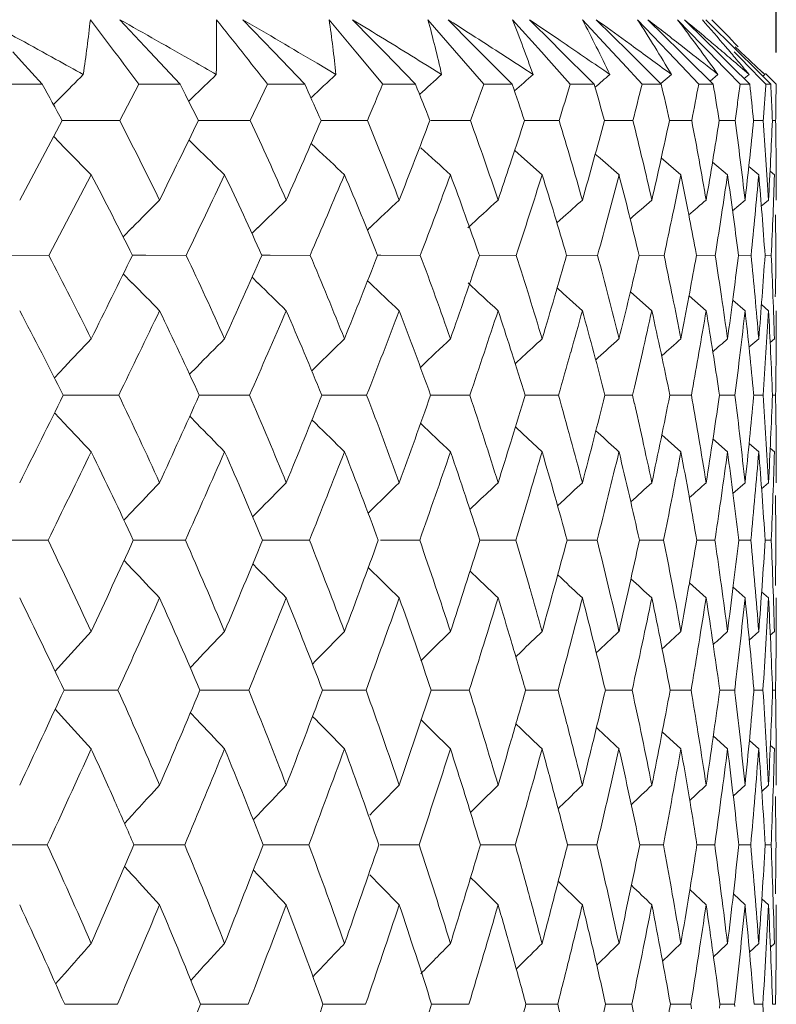
# Model space of a CAD drawing. Units: millimetres. Extents: x 2008 to 2453, y 520 to 835.
# Drawn here: x 2266 to 2270, y 757 to 763 of the extents above; entities that cross this region are included whole.
import ezdxf

# ---------------------------------------------------------------- set-up
doc = ezdxf.new("R2010")
doc.units = ezdxf.units.MM
doc.header["$LTSCALE"] = 65.395
doc.header["$PDMODE"] = 3
doc.header["$PDSIZE"] = 8
doc.layers.get('Defpoints').update_dxf_attribs({"linetype": 'CONTINUOUS'})
doc.layers.add('Dim', color=3, linetype='CONTINUOUS', lineweight=15)
doc.layers.add('HY-M40_DXF_CONTINUOUS_LINE', color=7, linetype='CONTINUOUS')
doc.styles.add('Romans字体', font='romans.shx', dxfattribs={"width": 0.75})
doc.dimstyles.new('01', dxfattribs={"dimscale": 0.9, "dimtxt": 5, "dimasz": 4.5, "dimexe": 1.2, "dimexo": 0.2, "dimgap": 0.5, "dimtad": 1, "dimdsep": 46, "dimtxsty": 'Romans字体', "dimcen": 0, "dimclrd": 1, "dimclre": 6, "dimclrt": 4, "dimazin": 2, "dimtfac": 1, "dimtofl": 0, "dimtmove": 0, "dimatfit": 3, "dimfxl": 1, "dimtolj": 1, "dimtzin": 0, "dimarcsym": 0})

# ---------------------------------------------------------------- blocks, each defined once
blk = doc.blocks.new('*D4')
at = {"layer": 'Defpoints', "color": 0, "lineweight": -3}
for p in [(2269.9741, 797.8357), (2224.9763, 762.5594), (2269.9741, 762.5594)]:
    blk.add_point(p, dxfattribs=at)
at = {"layer": 'Dim', "color": 6, "lineweight": -2}
for p, q in [((2224.9763, 762.7394), (2224.9763, 798.9157)), ((2269.9741, 762.7394), (2269.9741, 798.9157))]:
    blk.add_line(p, q, dxfattribs=at)
at = {"layer": 'Dim', "color": 1, "lineweight": -2}
blk.add_line((2229.0263, 797.8357), (2265.9241, 797.8357), dxfattribs=at)
at = {"layer": 'Dim', "color": 1, "lineweight": -3}
for points in [[(2229.0263, 798.5107), (2229.0263, 797.1607), (2224.9763, 797.8357)], [(2265.9241, 798.5107), (2265.9241, 797.1607), (2269.9741, 797.8357)]]:
    blk.add_solid(points, dxfattribs=at)
at = {"layer": 'Dim', "color": 4, "insert": (2247.4752, 800.5357), "char_height": 4.5, "attachment_point": 5, "style": 'Romans字体'}
blk.add_mtext('\\A1;%%c45', dxfattribs=at)

msp = doc.modelspace()

# ---------------------------------------------------------------- linework, layer by layer
at = {"layer": 'HY-M40_DXF_CONTINUOUS_LINE', "color": 7, "linetype": 'Continuous', "lineweight": 9}
for p, q in [((2266.2467, 762.9254), (2266.4176, 762.7423)), ((2266.946, 762.9254), (2267.1212, 762.7423)), ((2267.588, 762.7423), (2267.4357, 762.9254)), ((2267.5686, 762.9254), (2267.678, 762.8132)), ((2267.6385, 762.8828), (2267.5686, 762.9254)), ((2268.1477, 762.7514), (2267.9969, 762.9254)), ((2268.1118, 762.9254), (2268.2488, 762.787)), ((2268.6415, 762.7423), (2268.4771, 762.9254)), ((2268.5735, 762.9254), (2268.707, 762.7921)), ((2269.0439, 762.7423), (2268.8744, 762.9254)), ((2268.9521, 762.9254), (2269.1369, 762.7423)), ((2269.3612, 762.7423), (2269.1873, 762.9254)), ((2269.2458, 762.9254), (2269.4312, 762.7423)), ((2269.5525, 762.7832), (2269.4145, 762.9254)), ((2269.4536, 762.9254), (2269.5719, 762.8085)), ((2269.5747, 762.9254), (2269.7592, 762.7423)), ((2267.678, 762.8132), (2267.7472, 762.7423)), ((2269.1505, 762.7822), (2269.1185, 762.8055)), ((2269.5719, 762.8085), (2269.639, 762.7423)), ((2265.6393, 762.7423), (2265.6891, 762.6875)), ((2266.4176, 762.7423), (2266.589, 762.5594)), ((2267.1212, 762.7423), (2267.2966, 762.5594)), ((2267.7396, 762.5594), (2267.588, 762.7423)), ((2267.7472, 762.7423), (2267.9261, 762.5594)), ((2268.3136, 762.5594), (2268.1477, 762.7514)), ((2268.2488, 762.787), (2268.4748, 762.5594)), ((2268.6838, 762.6951), (2268.6415, 762.7423)), ((2268.707, 762.7921), (2268.7391, 762.7601)), ((2268.7391, 762.7601), (2268.9406, 762.5594)), ((2269.101, 762.6805), (2269.0439, 762.7423)), ((2269.1369, 762.7423), (2269.3217, 762.5594)), ((2269.434, 762.6655), (2269.3612, 762.7423)), ((2269.4312, 762.7423), (2269.4692, 762.7048)), ((2269.4812, 762.7427), (2269.4449, 762.7711)), ((2269.5921, 762.7423), (2269.5525, 762.7832)), ((2269.6813, 762.6502), (2269.5921, 762.7423)), ((2269.639, 762.7423), (2269.7056, 762.6765)), ((2269.7546, 762.7231), (2269.7357, 762.7423)), ((2269.7686, 762.7466), (2269.7423, 762.7711)), ((2269.7592, 762.7423), (2269.8543, 762.6479)), ((2265.6891, 762.6875), (2265.8059, 762.5594)), ((2268.8053, 762.5594), (2268.6838, 762.6951)), ((2269.4692, 762.7048), (2269.6166, 762.5594)), ((2269.8417, 762.6348), (2269.7546, 762.7231)), ((2267.474, 762.6142), (2267.367, 762.6778)), ((2268.0744, 762.6142), (2267.9919, 762.6655)), ((2268.5934, 762.6142), (2268.5353, 762.6522)), ((2269.0292, 762.6142), (2268.9948, 762.638)), ((2269.2128, 762.5594), (2269.101, 762.6805)), ((2269.5346, 762.5594), (2269.434, 762.6655)), ((2269.6954, 762.6357), (2269.6813, 762.6502)), ((2269.7693, 762.5594), (2269.6954, 762.6357)), ((2269.7056, 762.6765), (2269.7191, 762.6631)), ((2269.7191, 762.6631), (2269.8241, 762.5594)), ((2269.8708, 762.6053), (2269.8417, 762.6348)), ((2269.8543, 762.6479), (2269.8834, 762.619)), ((2269.8915, 762.631), (2269.8626, 762.6584)), ((2269.9093, 762.6142), (2269.8915, 762.631)), ((2269.8961, 762.6281), (2269.9093, 762.6142)), ((2269.3798, 762.6142), (2269.3189, 762.5622)), ((2269.3798, 762.6142), (2269.3682, 762.6228)), ((2269.644, 762.6142), (2269.5993, 762.5765)), ((2269.8208, 762.6142), (2269.7926, 762.5906)), ((2269.916, 762.5594), (2269.8708, 762.6053)), ((2269.8834, 762.619), (2269.9435, 762.5594)), ((2269.9093, 762.6142), (2269.8979, 762.6047)), ((2269.9588, 762.5747), (2269.9144, 762.6192)), ((2269.9741, 762.5594), (2269.9588, 762.5747)), ((2265.8059, 762.5594), (2265.5485, 762.5594)), ((2266.3543, 762.5594), (2266.2459, 762.3521)), ((2266.589, 762.5594), (2266.3543, 762.5594)), ((2266.6086, 762.5205), (2266.589, 762.5594)), ((2267.0857, 762.5594), (2266.9878, 762.3521)), ((2267.2966, 762.5594), (2267.0857, 762.5594)), ((2267.3061, 762.5384), (2267.2966, 762.5594)), ((2267.9261, 762.5594), (2267.7396, 762.5594)), ((2268.4748, 762.5594), (2268.3136, 762.5594)), ((2268.9406, 762.5594), (2268.8053, 762.5594)), ((2269.3217, 762.5594), (2269.2128, 762.5594)), ((2269.6166, 762.5594), (2269.5346, 762.5594)), ((2269.8241, 762.5594), (2269.7693, 762.5594)), ((2269.9435, 762.5594), (2269.916, 762.5594)), ((2265.8969, 762.4703), (2265.8702, 762.4431)), ((2265.9097, 762.4833), (2265.8969, 762.4703)), ((2266.66, 762.4833), (2266.6381, 762.4619)), ((2265.6781, 761.9008), (2265.92, 762.3521)), ((2265.9197, 762.3526), (2266.014, 762.3525)), ((2266.014, 762.3525), (2266.2459, 762.3521)), ((2266.6925, 762.3526), (2266.7576, 762.3525)), ((2266.7576, 762.3525), (2266.9878, 762.3521)), ((2267.3894, 762.3525), (2267.425, 762.3525)), ((2267.425, 762.3525), (2267.6528, 762.3521)), ((2268.0137, 762.3525), (2268.2381, 762.3521)), ((2268.5451, 762.3525), (2268.7414, 762.3521)), ((2268.9991, 762.3524), (2269.1609, 762.3521)), ((2269.3683, 762.3524), (2269.4947, 762.3521)), ((2269.651, 762.3523), (2269.7417, 762.3521)), ((2269.8463, 762.3522), (2269.9008, 762.3521)), ((2269.9531, 762.3521), (2269.9713, 762.3521)), ((2265.9326, 762.1983), (2265.8712, 762.261)), ((2266.6838, 762.1983), (2266.6391, 762.2421)), ((2267.3592, 762.1983), (2267.3332, 762.2229)), ((2268.5457, 762.1326), (2268.4893, 762.183)), ((2268.4634, 762.1049), (2268.4718, 762.13)), ((2268.645, 762.0441), (2268.5457, 762.1326)), ((2268.974, 762.1382), (2268.9468, 762.162)), ((2269.0818, 762.0441), (2268.974, 762.1382)), ((2269.4333, 762.0441), (2269.3218, 762.1399)), ((2269.6982, 762.0441), (2269.6128, 762.1165)), ((2269.8753, 762.0441), (2269.8189, 762.0916)), ((2266.0845, 762.0441), (2265.844, 761.5866)), ((2269.9641, 762.0441), (2269.9395, 762.0647)), ((2269.7978, 761.9008), (2269.7268, 761.8401)), ((2269.9308, 761.9008), (2269.89, 761.8662)), ((2268.7656, 761.804), (2268.7291, 761.7712)), ((2266.3169, 761.7439), (2266.2655, 761.6915)), ((2267.0306, 761.7439), (2266.9967, 761.7107)), ((2267.667, 761.7439), (2267.6527, 761.7303)), ((2269.3374, 761.5866), (2269.3454, 761.6242)), ((2269.5215, 761.5866), (2269.5154, 761.6201)), ((2265.5093, 761.5871), (2265.844, 761.5866)), ((2266.3183, 761.5871), (2266.3937, 761.587)), ((2266.3937, 761.587), (2266.6236, 761.5866)), ((2267.0532, 761.5871), (2267.0997, 761.587)), ((2267.0997, 761.587), (2267.3277, 761.5866)), ((2267.7108, 761.587), (2267.7282, 761.587)), ((2267.7282, 761.587), (2267.9534, 761.5866)), ((2268.2887, 761.587), (2268.4983, 761.5866)), ((2268.7842, 761.587), (2268.9602, 761.5866)), ((2269.1957, 761.5869), (2269.3374, 761.5866)), ((2269.3374, 761.5866), (2269.3451, 761.5501)), ((2269.5215, 761.5866), (2269.5157, 761.5541)), ((2269.5216, 761.5869), (2269.6282, 761.5866)), ((2269.6282, 761.5866), (2269.6314, 761.6068)), ((2269.6282, 761.5866), (2269.6313, 761.567)), ((2269.7603, 761.5866), (2269.7581, 761.6037)), ((2269.7603, 761.5866), (2269.7582, 761.5701)), ((2269.7603, 761.5868), (2269.8317, 761.5866)), ((2269.9112, 761.5867), (2269.9469, 761.5866)), ((2266.3175, 761.4295), (2266.2666, 761.4814)), ((2267.0311, 761.4295), (2266.998, 761.4621)), ((2267.6676, 761.4295), (2267.654, 761.4425)), ((2268.765, 761.3701), (2268.7303, 761.4014)), ((2268.874, 761.2721), (2268.765, 761.3701)), ((2269.2683, 761.2721), (2269.1466, 761.3797)), ((2269.5766, 761.2721), (2269.4794, 761.3567)), ((2269.7978, 761.2721), (2269.7277, 761.3324)), ((2269.9308, 761.2721), (2269.8906, 761.3064)), ((2269.8753, 761.1122), (2269.8201, 761.0642)), ((2269.9641, 761.1122), (2269.9401, 761.0914)), ((2268.473, 761.0323), (2268.4661, 761.0541)), ((2268.5354, 761.0112), (2268.4922, 760.9711)), ((2268.9642, 761.0061), (2268.9494, 760.9926)), ((2265.932, 760.952), (2265.8748, 760.8913)), ((2266.6832, 760.952), (2266.6426, 760.9107)), ((2267.3586, 760.952), (2267.3366, 760.9304)), ((2269.1583, 760.7916), (2269.1692, 760.8384)), ((2265.9254, 760.792), (2266.0113, 760.7919)), ((2266.0113, 760.7919), (2266.2405, 760.7916)), ((2266.6976, 760.792), (2266.7551, 760.7919)), ((2266.7551, 760.7919), (2266.983, 760.7916)), ((2267.394, 760.792), (2267.4228, 760.7919)), ((2267.4228, 760.7919), (2267.6485, 760.7916)), ((2268.0118, 760.7919), (2268.2343, 760.7916)), ((2268.5484, 760.7919), (2268.7382, 760.7916)), ((2269.0019, 760.7919), (2269.1583, 760.7916)), ((2269.1583, 760.7916), (2269.1688, 760.746)), ((2269.3705, 760.7918), (2269.4927, 760.7916)), ((2269.4927, 760.7916), (2269.4977, 760.8192)), ((2269.4927, 760.7916), (2269.4975, 760.7647)), ((2269.6526, 760.7916), (2269.6491, 760.8156)), ((2269.6526, 760.7916), (2269.6492, 760.7682)), ((2269.6527, 760.7918), (2269.7403, 760.7916)), ((2269.7403, 760.7916), (2269.7419, 760.8046)), ((2269.7403, 760.7916), (2269.7419, 760.7789)), ((2269.8472, 760.7916), (2269.8463, 760.802)), ((2269.8472, 760.7916), (2269.8463, 760.7815)), ((2269.8473, 760.7917), (2269.9, 760.7916)), ((2269.9536, 760.7916), (2269.9711, 760.7916)), ((2265.9325, 760.6312), (2265.8758, 760.6915)), ((2266.6837, 760.6312), (2266.6437, 760.6721)), ((2267.3591, 760.6312), (2267.3377, 760.6523)), ((2268.5348, 760.5728), (2268.4933, 760.6114)), ((2268.645, 760.4704), (2268.5348, 760.5728)), ((2268.9636, 760.5779), (2268.9505, 760.5899)), ((2269.4333, 760.4704), (2269.325, 760.5674)), ((2268.4729, 760.545), (2268.467, 760.5258)), ((2269.6982, 760.4704), (2269.6154, 760.5436)), ((2269.8753, 760.4704), (2269.8207, 760.5183)), ((2269.9641, 760.4704), (2269.9405, 760.491)), ((2269.7978, 760.2947), (2269.729, 760.2335)), ((2269.9308, 760.2947), (2269.8915, 760.2599)), ((2268.5712, 760.221), (2268.5772, 760.2409)), ((2268.2842, 760.1891), (2268.2349, 760.142)), ((2268.7556, 760.1846), (2268.7328, 760.1633)), ((2266.3169, 760.1313), (2266.2699, 760.0815)), ((2267.0305, 760.1313), (2267.0011, 760.1012)), ((2267.667, 760.1313), (2267.6569, 760.1214)), ((2269.3353, 759.9677), (2269.3425, 760.0036)), ((2269.5233, 759.9677), (2269.5179, 759.9995)), ((2265.6105, 759.968), (2265.8389, 759.9677)), ((2266.3231, 759.9681), (2266.3914, 759.968)), ((2266.3914, 759.968), (2266.619, 759.9677)), ((2267.0575, 759.9681), (2267.0976, 759.968)), ((2267.0976, 759.968), (2267.3236, 759.9677)), ((2267.7264, 759.968), (2267.9498, 759.9677)), ((2268.292, 759.968), (2268.4952, 759.9677)), ((2268.787, 759.968), (2268.9576, 759.9677)), ((2269.198, 759.9679), (2269.3353, 759.9677)), ((2269.3353, 759.9677), (2269.3422, 759.9327)), ((2269.5233, 759.9677), (2269.5181, 759.9367)), ((2269.5233, 759.9679), (2269.6267, 759.9677)), ((2269.6267, 759.9677), (2269.6296, 759.987)), ((2269.6267, 759.9677), (2269.6295, 759.949)), ((2269.7615, 759.9677), (2269.7596, 759.9839)), ((2269.7615, 759.9677), (2269.7597, 759.952)), ((2269.7615, 759.9679), (2269.8307, 759.9677)), ((2269.9118, 759.9678), (2269.9464, 759.9677)), ((2266.3174, 759.804), (2266.2708, 759.8536)), ((2267.0311, 759.804), (2267.0021, 759.8337)), ((2267.6675, 759.804), (2267.6579, 759.8135)), ((2268.2835, 759.7471), (2268.2359, 759.7929)), ((2268.7549, 759.7516), (2268.7337, 759.7715)), ((2269.5766, 759.6401), (2269.482, 759.7259)), ((2268.571, 759.7099), (2268.5763, 759.6915)), ((2269.7978, 759.6401), (2269.7297, 759.7011)), ((2269.9308, 759.6401), (2269.8919, 759.6747)), ((2269.8753, 759.449), (2269.8217, 759.4006)), ((2269.9641, 759.449), (2269.941, 759.4283)), ((2268.4736, 759.381), (2268.4692, 759.3958)), ((2268.5256, 759.3347), (2268.4956, 759.3057)), ((2265.9321, 759.2826), (2265.8787, 759.2238)), ((2266.6832, 759.2826), (2266.6466, 759.2437)), ((2267.3586, 759.2826), (2267.3404, 759.2639)), ((2265.9299, 759.1161), (2266.0091, 759.1161)), ((2266.0091, 759.1161), (2266.2362, 759.1158)), ((2266.7017, 759.1161), (2266.7531, 759.1161)), ((2266.7531, 759.1161), (2266.9791, 759.1158)), ((2267.3976, 759.1161), (2267.421, 759.1161)), ((2267.421, 759.1161), (2267.645, 759.1158)), ((2268.015, 759.1161), (2268.2313, 759.1158)), ((2268.5511, 759.116), (2268.7357, 759.1158)), ((2269.0042, 759.116), (2269.1562, 759.1158)), ((2269.3723, 759.116), (2269.4911, 759.1158)), ((2269.4911, 759.1158), (2269.4956, 759.1422)), ((2269.4911, 759.1158), (2269.4954, 759.09)), ((2269.6539, 759.1158), (2269.6508, 759.1386)), ((2269.6539, 759.1158), (2269.6509, 759.0935)), ((2269.654, 759.116), (2269.7392, 759.1158)), ((2269.7392, 759.1158), (2269.7406, 759.1282)), ((2269.7392, 759.1158), (2269.7406, 759.1037)), ((2269.8481, 759.1158), (2269.8472, 759.1257)), ((2269.8481, 759.1158), (2269.8472, 759.1062)), ((2269.8481, 759.1159), (2269.8993, 759.1158)), ((2269.9539, 759.1159), (2269.971, 759.1158)), ((2265.9325, 758.9489), (2265.8795, 759.0075)), ((2266.6837, 758.9489), (2266.6474, 758.9874)), ((2267.3591, 758.9489), (2267.3413, 758.9672)), ((2268.5249, 758.8977), (2268.4965, 758.9252)), ((2269.4333, 758.7818), (2269.3275, 758.8802)), ((2268.4743, 758.8479), (2268.47, 758.8329)), ((2269.6982, 758.7818), (2269.6175, 758.8559)), ((2269.8753, 758.7818), (2269.8222, 758.8302)), ((2269.9641, 758.7818), (2269.9413, 758.8025)), ((2266.4726, 758.5761), (2266.4264, 758.526)), ((2266.4657, 758.5922), (2266.4726, 758.5761)), ((2269.7978, 758.5761), (2269.7308, 758.5142)), ((2269.9308, 758.5761), (2269.8926, 758.541)), ((2266.2184, 758.484), (2266.2063, 758.5113)), ((2268.5701, 758.5112), (2268.5743, 758.5265)), ((2268.2747, 758.4571), (2268.2381, 758.4208)), ((2268.7464, 758.4529), (2268.7357, 758.4425)), ((2266.317, 758.4065), (2266.2734, 758.3586)), ((2267.0306, 758.4065), (2267.0045, 758.3789)), ((2269.3337, 758.2367), (2269.3401, 758.271)), ((2269.5246, 758.2367), (2269.5198, 758.267)), ((2265.6085, 758.2369), (2265.835, 758.2367)), ((2266.3269, 758.2369), (2266.3895, 758.2369)), ((2266.3895, 758.2369), (2266.6154, 758.2367)), ((2267.0609, 758.2369), (2267.0959, 758.2369)), ((2267.0959, 758.2369), (2267.3203, 758.2367)), ((2267.7249, 758.2369), (2267.9469, 758.2367)), ((2268.2946, 758.2369), (2268.4927, 758.2367)), ((2268.7892, 758.2369), (2268.9556, 758.2367)), ((2269.1998, 758.2368), (2269.3337, 758.2367)), ((2269.3337, 758.2367), (2269.34, 758.203)), ((2269.5246, 758.2367), (2269.52, 758.2069)), ((2269.5247, 758.2368), (2269.6255, 758.2367)), ((2269.6255, 758.2367), (2269.6281, 758.2551)), ((2269.6255, 758.2367), (2269.628, 758.2187)), ((2269.7624, 758.2367), (2269.7608, 758.2521)), ((2269.7624, 758.2367), (2269.7608, 758.2216)), ((2269.7625, 758.2368), (2269.8299, 758.2367)), ((2269.9123, 758.2367), (2269.9461, 758.2367)), ((2266.3174, 758.0666), (2266.2741, 758.1143)), ((2267.031, 758.0666), (2267.0053, 758.0939)), ((2268.2739, 758.017), (2268.2389, 758.0519)), ((2268.7457, 758.0211), (2268.7365, 758.0301)), ((2269.5766, 757.8964), (2269.484, 757.9835)), ((2268.5695, 757.9593), (2268.5736, 757.9441)), ((2269.7978, 757.8964), (2269.7313, 757.9582)), ((2269.9308, 757.8964), (2269.893, 757.9314)), ((2269.8753, 757.6766), (2269.823, 757.6277)), ((2269.9641, 757.6766), (2269.9416, 757.6557)), ((2268.4748, 757.6165), (2268.4718, 757.6273)), ((2268.5167, 757.5492), (2268.4984, 757.5308)), ((2265.9321, 757.5041), (2265.8819, 757.4467)), ((2266.6833, 757.5041), (2266.6497, 757.4672)), ((2267.3587, 757.5041), (2267.3435, 757.488)), ((2265.9335, 757.3314), (2266.0073, 757.3314)), ((2266.0073, 757.3314), (2266.2328, 757.3312)), ((2266.7049, 757.3314), (2266.7515, 757.3314)), ((2266.7515, 757.3314), (2266.9761, 757.3312)), ((2267.4005, 757.3314), (2267.4196, 757.3314)), ((2267.4196, 757.3314), (2267.6423, 757.3312)), ((2268.0175, 757.3314), (2268.229, 757.3312)), ((2268.5533, 757.3314), (2268.7337, 757.3312)), ((2269.006, 757.3313), (2269.1546, 757.3312)), ((2269.3737, 757.3313), (2269.4899, 757.3312)), ((2269.4899, 757.3312), (2269.4939, 757.3565)), ((2269.4899, 757.3312), (2269.4938, 757.3064)), ((2269.655, 757.3312), (2269.6521, 757.353)), ((2269.655, 757.3312), (2269.6522, 757.3098)), ((2269.655, 757.3313), (2269.7383, 757.3312)), ((2269.7383, 757.3312), (2269.7396, 757.3431)), ((2269.7383, 757.3312), (2269.7396, 757.3195)), ((2269.8487, 757.3313), (2269.8988, 757.3312)), ((2269.9542, 757.3312), (2269.9709, 757.3312))]:
    msp.add_line(p, q, dxfattribs=at)
for centre, radius, start, end in [((2225.782, 690.0798), 82.9571, 61.091982, 61.415435), ((2257.4525, 763.8831), 8.6799, 351.59407, 353.6657), ((2192.7846, 707.5881), 91.8387, 36.909683, 37.052698), ((2230.1553, 698.7341), 73.6418, 60.28065, 60.653234), ((2258.6137, 762.7949), 8.183, 358.73431, 0.91361), ((2182.709, 696.0044), 107.4662, 38.390119, 38.514788), ((2234.1684, 706.7175), 65.0669, 59.3214, 59.751452), ((2259.4235, 761.7806), 8.0936, 7.0297, 8.13188), ((2259.8103, 760.7217), 8.478, 13.98892, 15.06638), ((2241.1462, 720.6626), 50.1327, 57.30391, 57.46032), ((2259.8589, 759.5261), 9.2644, 20.50329, 21.52577), ((2244.2282, 726.7945), 43.5676, 55.77583, 56.02747), ((2259.5862, 758.1131), 10.4609, 26.44116, 27.38915), ((2247.0267, 732.3386), 37.6334, 54.05386, 54.36617), ((2259.0062, 756.4121), 12.0863, 31.74446, 32.60884), ((2249.5696, 737.3367), 32.279, 51.99476, 52.4419), ((2258.1301, 754.3622), 14.1656, 36.41346, 37.19307), ((2251.7839, 741.7078), 27.6117, 49.91441, 50.21297), ((2256.9674, 751.9116), 16.7259, 40.48589, 41.18465), ((2255.5252, 749.0165), 19.7939, 44.01851, 44.64303), ((2237.8673, 714.0869), 57.1608, 58.19608, 58.61195), ((2241.2678, 720.8516), 49.908, 56.88265, 57.30412), ((2244.3848, 727.0246), 43.2893, 55.35434, 55.77603), ((2251.8831, 741.8257), 27.4576, 49.71392, 49.91432), ((2193.7221, 708.2922), 90.6663, 36.765264, 36.909684), ((2183.8026, 696.8709), 106.071, 38.264179, 38.390119), ((2259.3535, 761.772), 8.1641, 5.9214, 7.02959), ((2259.7925, 760.7173), 8.4963, 12.90095, 13.98883), ((2259.8886, 759.5373), 9.2327, 19.46717, 20.50323), ((2259.6584, 758.149), 10.3803, 25.47792, 26.44113), ((2247.2261, 732.6131), 37.2941, 53.57891, 53.99342), ((2259.1154, 756.4797), 11.9579, 30.86459, 31.74446), ((2249.7902, 737.6187), 31.921, 51.54003, 51.91234), ((2258.2708, 754.466), 13.9908, 35.6191, 36.41348), ((2251.9693, 741.9273), 27.3244, 49.48899, 49.71395), ((2257.0871, 752.0141), 16.5683, 40.16896, 40.48529), ((2253.9949, 745.8402), 23.1221, 46.6659, 46.98522), ((2225.6943, 689.9207), 83.1388, 60.969708, 61.092073), ((2230.1488, 698.7226), 73.655, 60.162927, 60.280677), ((2252.0738, 742.0496), 27.1635, 49.20617, 49.48904), ((2257.1711, 752.085), 16.4584, 39.77312, 40.16905), ((2290.8629, 737.9258), 35.0105, 135.15652, 135.45777), ((2291.6249, 736.9142), 35.7355, 134.01386, 134.315), ((2292.3418, 735.9703), 36.4459, 133.02523, 133.32589), ((2293.0288, 735.075), 37.1636, 132.18097, 132.44142), ((2293.6496, 734.266), 37.8343, 131.47253, 131.68603), ((2294.1903, 733.56), 38.4347, 130.89275, 131.05773), ((2245.5298, 751.2659), 23.2091, 28.53305, 29.1173), ((2246.6506, 752.4559), 22.3522, 26.27862, 26.76119), ((2247.6344, 753.6228), 21.5978, 23.83925, 24.38093), ((2176.3864, 800.6929), 98.9927, 337.212828, 337.34293), ((2248.4128, 754.7447), 21.0199, 21.21772, 21.82524), ((2201.6327, 786.717), 70.922, 339.906932, 340.085188), ((2248.9352, 755.8208), 20.6689, 18.42094, 19.02782), ((2216.7604, 778.4704), 54.4227, 342.77237, 343.00077), ((2249.1938, 756.8743), 20.5489, 15.4603, 16.061), ((2226.7104, 773.0974), 43.7893, 345.79533, 346.07501), ((2249.1524, 757.9247), 20.695, 12.35298, 12.94129), ((2233.6259, 769.3527), 36.5456, 348.9563, 349.28731), ((2248.7652, 758.9985), 21.1533, 9.12186, 9.69111), ((2238.8768, 766.565), 31.1511, 352.42058, 352.61213), ((2247.9726, 760.132), 21.9859, 5.7953, 6.33867), ((2242.4492, 764.4723), 27.5333, 355.80065, 356.01606), ((2246.8898, 761.3842), 23.0836, 2.6604, 2.91816), ((2245.0432, 762.7926), 24.932, 359.2268, 359.46412), ((2238.2942, 766.6425), 31.7388, 352.231, 352.42059), ((2241.9434, 764.5095), 28.0405, 355.58737, 355.80065), ((2246.4967, 761.366), 23.4771, 2.4073, 2.66041), ((2244.5994, 762.7986), 25.3759, 358.99178, 359.2268), ((2244.5813, 751.1885), 24.3717, 26.0744, 27.26166), ((2097.0088, 844.8435), 188.6729, 333.920934, 334.073416), ((2245.6502, 752.4235), 23.5345, 23.74696, 24.95294), ((2159.5744, 809.2593), 117.5773, 336.247488, 336.487535), ((2246.5082, 753.609), 22.8808, 21.2469, 22.46451), ((2190.1921, 792.0993), 83.3077, 338.746591, 339.079247), ((2247.1331, 754.7535), 22.4312, 18.58012, 19.8007), ((2209.4012, 781.7475), 62.2429, 341.628534, 341.843801), ((2247.7638, 755.9489), 21.9331, 16.35974, 16.97406), ((2220.968, 775.4325), 49.7804, 344.49874, 344.76594), ((2247.8627, 757.0454), 21.9493, 13.39047, 13.99099), ((2228.9935, 771.059), 41.3029, 347.51249, 347.83035), ((2247.6308, 758.152), 22.2637, 10.28946, 10.87419), ((2234.7618, 767.8688), 35.3226, 350.64684, 351.01462), ((2247.0183, 759.3006), 22.9274, 7.08532, 7.64828), ((2238.9869, 765.437), 31.0131, 353.87548, 354.29121), ((2245.9588, 760.5339), 24.0109, 3.80929, 4.34272), ((2242.0953, 763.5059), 27.8817, 357.16772, 357.62824), ((2244.3565, 761.9091), 25.6186, 0.48784, 0.9908), ((2305.3467, 800.8766), 55.2221, 224.46024, 224.68479), ((2306.1088, 802.462), 56.3516, 225.60301, 225.82752), ((2306.8444, 803.9414), 57.4593, 226.592229, 226.816404), ((2307.5304, 805.2915), 58.5076, 227.437465, 227.66115), ((2247.2259, 755.791), 22.4937, 15.76072, 16.35978), ((2219.0875, 775.954), 51.7319, 344.2372, 344.49877), ((2247.2756, 756.9056), 22.5528, 12.79636, 13.39048), ((2227.4211, 771.4072), 42.9134, 347.20131, 347.51253), ((2246.9853, 758.0348), 22.9197, 9.71085, 10.28947), ((2233.4215, 768.0896), 36.681, 350.28662, 350.64687), ((2246.3035, 759.2118), 23.6477, 6.52929, 7.08534), ((2237.8277, 765.5614), 32.1789, 353.46803, 353.87551), ((2245.1617, 760.4808), 24.8097, 3.28102, 3.8093), ((2241.0813, 763.556), 28.8969, 356.7162, 357.16776), ((2243.461, 761.9014), 26.5141, 359.99861, 0.4879), ((2206.961, 782.5582), 64.8142, 341.414583, 341.60485), ((2244.3496, 750.639), 24.5456, 26.48824, 27.68771), ((2111.643, 835.8133), 171.8389, 334.408298, 334.577308), ((2245.4531, 751.88), 23.681, 24.19805, 25.41747), ((2166.1699, 805.0107), 110.0842, 336.767587, 337.026454), ((2246.3497, 753.0709), 22.996, 21.73493, 22.96738), ((2193.9295, 789.5606), 79.1333, 339.298164, 339.651853), ((2247.018, 754.2194), 22.5104, 19.10397, 20.34099), ((2210.6359, 780.3947), 60.8424, 341.993328, 342.445755), ((2247.7011, 755.4204), 21.9663, 16.9263, 17.55001), ((2222.5774, 774.1592), 48.0566, 345.11845, 345.39816), ((2247.853, 756.5146), 21.9371, 13.98462, 14.59952), ((2230.1447, 770.0473), 40.0955, 348.15517, 348.48621), ((2247.6864, 757.6152), 22.1933, 10.91562, 11.51126), ((2235.6036, 767.0249), 34.4565, 351.30721, 351.68864), ((2247.1473, 758.7508), 22.7901, 7.73352, 8.30864), ((2239.6066, 764.7046), 30.3854, 354.54741, 354.97696), ((2246.1752, 759.9622), 23.7914, 4.47407, 5.02019), ((2242.5479, 762.8489), 27.428, 357.8444, 358.31864), ((2291.1752, 737.2467), 34.9005, 135.05643, 135.41924), ((2291.9013, 736.3062), 35.5756, 133.99162, 134.3543), ((2292.576, 735.4379), 36.2279, 133.07532, 133.43747), ((2293.1853, 734.6555), 36.8355, 132.29863, 132.66006), ((2293.8205, 733.8564), 37.5342, 131.65436, 131.87605), ((2294.2502, 733.2991), 37.9757, 131.1353, 131.3819), ((2294.6465, 732.7924), 38.4161, 130.73698, 130.93056), ((2247.156, 755.2545), 22.5362, 16.31847, 16.92636), ((2220.7494, 774.645), 49.948, 344.8446, 345.11848), ((2247.2601, 756.367), 22.5481, 13.38488, 13.98467), ((2228.7307, 770.3436), 41.5402, 347.8833, 348.15551), ((2247.0843, 757.4989), 22.8066, 10.41053, 10.91602), ((2234.3415, 767.2177), 35.7332, 350.96595, 351.30744), ((2246.457, 758.657), 23.4867, 7.20738, 7.73375), ((2238.4597, 764.814), 31.5375, 354.12639, 354.54745), ((2245.3783, 759.8999), 24.5908, 3.93326, 4.47408), ((2241.5408, 762.8868), 28.4358, 357.37942, 357.84444), ((2243.7853, 761.2851), 26.1898, 0.65981, 1.16146), ((2241.9389, 749.1697), 26.9375, 26.31712, 27.44861), ((2075.2476, 855.5179), 212.9111, 333.678707, 333.821072), ((2243.1397, 750.4955), 25.9713, 24.12849, 25.2807), ((2145.5004, 815.4759), 132.9631, 335.86656, 336.090403), ((2244.1296, 751.7674), 25.1906, 21.77503, 22.94195), ((2179.8839, 796.1312), 94.3764, 338.219177, 338.529039), ((2244.8886, 752.9926), 24.6139, 19.26129, 20.43553), ((2200.1856, 784.8615), 71.9705, 340.732038, 341.131694), ((2245.3924, 754.1823), 24.2632, 16.59554, 17.76832), ((2214.4772, 777.2706), 56.5265, 343.64273, 343.89125), ((2245.9013, 755.4274), 23.8674, 14.36696, 14.95517), ((2223.5637, 772.2982), 46.8724, 346.49391, 346.78966), ((2245.3682, 757.7697), 24.5585, 8.38986, 8.89503), ((2234.9361, 765.9068), 35.0911, 352.54076, 352.901), ((2244.5454, 759.0221), 25.416, 5.26151, 5.79113), ((2238.5886, 763.7123), 31.3946, 355.68695, 356.11771), ((2243.2017, 760.3806), 26.7723, 2.08174, 2.58205), ((2241.2605, 761.9142), 28.7147, 358.87669, 359.3465), ((2245.7819, 756.578), 24.082, 11.43568, 11.91524), ((2230.0314, 768.6854), 40.1231, 349.46762, 349.76216), ((2304.6311, 799.0114), 53.6687, 224.44759, 224.68355), ((2305.3526, 800.4428), 54.6861, 225.51252, 225.74845), ((2306.0382, 801.7642), 55.6704, 226.42949, 226.66514), ((2306.6677, 802.9549), 56.5884, 227.20714, 227.44235), ((2212.4461, 777.8667), 58.6433, 343.399177, 343.642756), ((2245.3153, 755.2772), 24.4723, 13.79392, 14.36701), ((2221.8633, 772.7066), 48.6211, 346.20402, 346.49393), ((2245.1915, 756.4587), 24.6844, 10.86627, 11.4353), ((2228.6797, 768.9369), 41.4979, 349.13145, 349.46738), ((2244.6939, 757.6703), 25.24, 7.83754, 8.38963), ((2233.7231, 766.0657), 36.3146, 352.16002, 352.54064), ((2243.7669, 758.9504), 26.1978, 4.73322, 5.26151), ((2237.4875, 763.7953), 32.4988, 355.26423, 355.68699), ((2242.3343, 760.349), 27.6403, 1.58214, 2.08173), ((2241.6433, 748.5848), 27.1778, 26.68881, 27.82823), ((2092.5221, 844.9939), 193.0495, 334.140252, 334.298606), ((2242.8799, 749.9193), 26.182, 24.53556, 25.69676), ((2153.1808, 810.6092), 124.2286, 336.358304, 336.59997), ((2243.9092, 751.1993), 25.3683, 22.21741, 23.39457), ((2184.1821, 793.2666), 89.5615, 338.740038, 339.069474), ((2244.7116, 752.4314), 24.7546, 19.73827, 20.92419), ((2202.9013, 782.9307), 68.9822, 341.280221, 341.701041), ((2245.5576, 753.7213), 24.0535, 17.74937, 18.2954), ((2216.2942, 775.8668), 54.5678, 344.22691, 344.48677), ((2245.8279, 754.876), 23.9171, 14.91472, 15.51115), ((2224.8519, 771.1942), 45.5111, 347.09985, 347.40746), ((2245.815, 756.0338), 24.0311, 12.00523, 12.59027), ((2231.066, 767.7543), 39.0524, 350.09053, 350.44527), ((2245.4545, 757.2127), 24.4614, 8.99079, 9.55231), ((2235.6638, 765.1154), 34.3497, 353.17567, 353.57583), ((2244.6835, 758.4454), 25.2728, 5.88175, 6.4216), ((2239.0849, 763.0124), 30.8949, 356.32793, 356.77075), ((2243.4363, 759.7784), 26.5366, 2.71562, 3.2266), ((2241.6115, 761.2727), 28.3637, 359.51718, 359.99865), ((2290.7033, 737.5251), 34.0945, 136.22608, 136.59769), ((2291.4287, 736.597), 34.7204, 135.08358, 135.45564), ((2292.1135, 735.731), 35.3399, 134.09373, 134.46568), ((2292.742, 734.9407), 35.9299, 133.2473, 133.61881), ((2293.3921, 734.1401), 36.6048, 132.53666, 132.76984), ((2293.8662, 733.5421), 37.0726, 131.95427, 132.19902), ((2294.2754, 733.0284), 37.4944, 131.49502, 131.71833), ((2294.6152, 732.604), 37.8626, 131.15445, 131.32262), ((2244.9884, 753.5395), 24.651, 17.10913, 17.69551), ((2214.315, 776.4258), 56.6243, 343.9722, 344.22693), ((2245.2389, 754.7191), 24.5267, 14.33487, 14.91477), ((2223.347, 771.5386), 47.055, 346.85606, 347.1002), ((2245.1735, 755.8974), 24.687, 11.43475, 12.00528), ((2229.7189, 767.9895), 40.4198, 349.78196, 350.09079), ((2244.786, 757.1069), 25.1381, 8.48403, 8.99102), ((2234.4554, 765.2599), 35.5666, 352.80392, 353.17583), ((2243.9235, 758.3671), 26.0369, 5.36608, 5.88186), ((2237.9939, 763.0824), 31.9882, 355.89332, 356.32796), ((2242.5726, 759.7375), 27.4012, 2.20472, 2.7156), ((2240.6445, 761.2809), 29.3308, 359.04425, 359.51721), ((2052.0388, 867.022), 238.8147, 333.454745, 333.587943), ((2240.4715, 748.4557), 28.5695, 24.48096, 25.58089), ((2130.5408, 822.2005), 149.3646, 335.514623, 335.723912), ((2241.6033, 749.8195), 27.6499, 22.26251, 23.37974), ((2168.9337, 800.5286), 106.1767, 337.73233, 338.021805), ((2242.5049, 751.1309), 26.9356, 19.88964, 21.01785), ((2191.6165, 787.8783), 81.0551, 340.104418, 340.477553), ((2243.1546, 752.3997), 26.4465, 17.36901, 18.50063), ((2207.5647, 779.3366), 63.7412, 342.853761, 343.085597), ((2243.815, 753.72), 25.907, 15.27108, 15.84046), ((2217.7742, 773.725), 52.8351, 345.55477, 345.83076), ((2225.1871, 769.6213), 45.0571, 348.37886, 348.69881), ((2242.9756, 757.445), 26.9731, 6.60201, 7.10016), ((2234.81, 764.0303), 35.1866, 354.31539, 354.70223), ((2241.8878, 758.8061), 28.0825, 3.55295, 4.05433), ((2237.94, 762.0105), 32.0367, 357.37811, 357.81958), ((2240.2401, 760.303), 29.735, 0.46824, 0.94159), ((2243.843, 754.9269), 25.9858, 12.48227, 12.94008), ((2243.6088, 756.166), 26.294, 9.58886, 10.07257), ((2230.6324, 766.5055), 39.4364, 351.30696, 351.63491), ((2303.3675, 795.8736), 51.414, 223.27208, 223.51857), ((2304.068, 797.2584), 52.3368, 224.41392, 224.66077), ((2304.7476, 798.5505), 53.252, 225.40386, 225.65069), ((2305.3836, 799.7297), 54.125, 226.25084, 226.49743), ((2306.4722, 801.6943), 55.6548, 227.62724, 227.79168), ((2205.3035, 780.0345), 66.1076, 342.626376, 342.836162), ((2243.2312, 753.5606), 26.5122, 14.71421, 15.27111), ((2215.95, 774.1948), 54.7189, 345.28395, 345.5548), ((2243.2678, 754.7998), 26.5748, 11.93319, 12.48192), ((2223.6279, 769.9419), 46.6489, 348.06478, 348.37888), ((2242.9546, 756.0556), 26.9574, 9.04736, 9.58861), ((2229.344, 766.7026), 40.7398, 350.95044, 351.3068), ((2242.2347, 757.3593), 27.719, 6.07896, 6.60189), ((2233.6483, 764.146), 36.354, 353.91873, 354.31533), ((2241.0467, 758.7539), 28.9252, 3.05345, 3.55294), ((2236.8902, 762.0585), 33.0876, 356.94415, 357.37814), ((2239.3037, 760.2953), 30.6715, 359.99879, 0.46825), ((2071.4486, 855.2316), 216.4782, 333.892169, 334.040247), ((2240.1618, 747.852), 28.8308, 24.84964, 25.95563), ((2139.1072, 816.7926), 139.6006, 335.980175, 336.205864), ((2241.333, 749.2254), 27.8775, 22.66494, 23.78929), ((2173.6995, 797.3672), 100.8176, 338.225084, 338.532403), ((2242.2775, 750.5454), 27.1263, 20.3254, 21.46197), ((2194.6137, 785.7606), 77.7397, 340.622838, 341.015124), ((2242.9743, 751.8211), 26.5961, 17.83705, 18.97845), ((2209.6547, 777.7786), 61.4771, 343.424847, 343.647929), ((2243.6864, 753.1482), 26.0105, 15.77429, 16.35034), ((2219.1923, 772.5268), 51.3256, 346.12763, 346.41426), ((2243.831, 754.3692), 25.9775, 13.01507, 13.58371), ((2226.2143, 768.6372), 43.9838, 348.96867, 349.2995), ((2243.6378, 755.5971), 26.2518, 10.1411, 10.69829), ((2231.4472, 765.654), 38.6006, 351.90889, 352.28264), ((2243.065, 756.8624), 26.8764, 7.18109, 7.71504), ((2235.3805, 763.2829), 34.6093, 354.92442, 355.33888), ((2242.0449, 758.2026), 27.9227, 4.14783, 4.65869), ((2238.3279, 761.3318), 31.6479, 357.98853, 358.44036), ((2291.0348, 736.7372), 34.0332, 136.19622, 136.57608), ((2291.7241, 735.8751), 34.6141, 135.13155, 135.51183), ((2292.3669, 735.0791), 35.1809, 134.21411, 134.59433), ((2293.0283, 734.2784), 35.8279, 133.43587, 133.68076), ((2293.5339, 733.6541), 36.302, 132.78898, 133.0441), ((2293.9653, 733.1223), 36.7189, 132.2678, 132.52048), ((2294.3411, 732.6627), 37.1053, 131.86752, 132.06572), ((2207.435, 778.4398), 63.7931, 343.168249, 343.405766), ((2217.3954, 772.9706), 53.1765, 345.84638, 346.12766), ((2243.1984, 754.223), 26.6267, 12.45959, 13.01511), ((2224.784, 768.9158), 45.441, 348.68949, 348.96895), ((2242.9914, 755.4814), 26.9085, 9.66627, 10.14143), ((2230.1602, 765.8368), 39.9005, 351.56943, 351.90907), ((2242.3318, 756.7699), 27.6155, 6.68336, 7.18125), ((2234.2049, 763.3873), 35.7895, 354.51728, 354.92445), ((2241.2079, 758.1419), 28.7619, 3.63971, 4.14783), ((2237.2858, 761.3684), 32.6907, 357.54434, 357.98856), ((2239.5709, 759.6521), 30.4042, 0.59487, 1.07418), ((2243.1025, 752.9833), 26.6173, 15.21274, 15.77434), ((2237.6351, 746.2988), 31.3416, 24.80796, 25.85713), ((2114.7629, 829.4076), 166.7106, 335.188097, 335.384345), ((2238.9204, 747.7609), 30.2692, 22.71446, 23.7831), ((2157.385, 805.2786), 118.664, 337.280949, 337.552204), ((2239.9747, 749.1646), 29.4053, 20.47186, 21.55459), ((2182.5723, 791.1721), 90.6805, 339.522846, 339.872302), ((2240.7787, 750.5186), 28.7673, 18.08553, 19.1758), ((2199.1053, 781.9968), 72.6091, 341.908462, 342.338543), ((2241.5977, 751.9201), 28.0756, 16.1087, 16.65708), ((2211.6418, 775.3402), 59.1767, 344.685207, 344.943504), ((2241.8473, 753.2065), 27.9408, 13.45688, 14.00379), ((2219.943, 770.7342), 50.418, 347.37025, 347.6699), ((2241.2879, 755.8007), 28.6436, 7.84725, 8.32697), ((2230.803, 764.4621), 39.2169, 353.04046, 353.39613), ((2240.4316, 757.1778), 29.5311, 4.92158, 5.42114), ((2234.4042, 762.2033), 35.5779, 355.98189, 356.39747), ((2239.0521, 758.6585), 30.9221, 1.95104, 2.42664), ((2237.083, 760.3069), 32.8922, 358.96071, 359.40925), ((2241.7211, 754.4835), 28.1536, 10.69728, 11.1603), ((2226.0593, 767.2397), 44.0681, 350.16225, 350.46084), ((2302.9704, 794.3402), 50.3606, 223.29676, 223.55355), ((2303.6376, 795.6028), 51.2014, 224.36081, 224.61794), ((2304.2745, 796.7684), 52.0234, 225.27829, 225.53544), ((2304.8767, 797.8349), 52.818, 226.14648, 226.31422), ((2305.3977, 798.7542), 53.5154, 226.78682, 226.96143), ((2305.8415, 799.529), 54.1177, 227.31226, 227.48299), ((2240.9963, 751.7465), 28.7016, 15.56703, 16.07016), ((2209.7004, 775.8718), 61.1896, 344.431439, 344.685228), ((2241.2212, 753.0566), 28.5845, 12.92241, 13.45692), ((2218.2812, 771.1065), 52.121, 347.07578, 347.37027), ((2241.0875, 754.3639), 28.7984, 10.17047, 10.69704), ((2224.7028, 767.4751), 45.4448, 349.82757, 350.16206), ((2240.5725, 755.7022), 29.3657, 7.3304, 7.84709), ((2229.574, 764.6122), 40.455, 352.6675, 353.04037), ((2239.6159, 757.1075), 30.3499, 4.42479, 4.92159), ((2233.2808, 762.2822), 36.704, 355.57302, 355.98192), ((2238.1503, 758.6278), 31.8244, 1.47873, 1.95104), ((2237.2918, 745.6752), 31.6354, 25.14183, 26.19537), ((2123.8111, 823.6316), 156.356, 335.630407, 335.841146), ((2238.615, 747.147), 30.5306, 23.08066, 24.15454), ((2162.4159, 801.8963), 112.9763, 337.748815, 338.035808), ((2239.7105, 748.5596), 29.6313, 20.87022, 21.95919), ((2185.7379, 788.9034), 87.1555, 340.014942, 340.381271), ((2240.5593, 749.9211), 28.9544, 18.51531, 19.61301), ((2201.2488, 780.3345), 70.263, 342.422864, 342.870782), ((2241.4437, 751.3355), 28.2019, 16.60711, 17.1258), ((2213.1547, 774.0539), 57.5534, 345.228613, 345.496324), ((2241.7307, 752.6194), 28.0365, 13.95144, 14.50187), ((2221.042, 769.6803), 49.2603, 347.93035, 348.23963), ((2241.7103, 753.9038), 28.1487, 11.21615, 11.7584), ((2226.9532, 766.3265), 43.1447, 350.73475, 351.08464), ((2241.3235, 755.2091), 28.5985, 8.38416, 8.91324), ((2231.4326, 763.6659), 38.5758, 353.62098, 354.00973), ((2240.5222, 756.5693), 29.4362, 5.48133, 5.98806), ((2234.8285, 761.4858), 35.1508, 356.56533, 356.99015), ((2239.2347, 758.0273), 30.7384, 2.52446, 3.00758), ((2237.3743, 759.6408), 32.6009, 359.54153, 359.99885), ((2290.7136, 736.7446), 33.4975, 137.32845, 137.71454), ((2291.4009, 735.8878), 34.0335, 136.18781, 136.57495), ((2292.0527, 735.0883), 34.5711, 135.19815, 135.58569), ((2292.6528, 734.3586), 35.0879, 134.35083, 134.73836), ((2293.2544, 733.6415), 35.6602, 133.63862, 133.90422), ((2293.7076, 733.0914), 36.0716, 133.0545, 133.33605), ((2294.1169, 732.5998), 36.4714, 132.59361, 132.82143), ((2294.4394, 732.2126), 36.7961, 132.2516, 132.42294), ((2240.8499, 751.1586), 28.8215, 16.02673, 16.576), ((2239.726, 756.4928), 30.2361, 4.9955, 5.48141), ((2238.3375, 757.9878), 31.6365, 2.04341, 2.52446), ((2211.2235, 774.5631), 59.5506, 344.965685, 345.228633), ((2241.1079, 752.4647), 28.6783, 13.41024, 13.95147), ((2219.3888, 770.0338), 50.9509, 347.62648, 347.93037), ((2241.0342, 753.7698), 28.8379, 10.68349, 11.21618), ((2225.5895, 766.5488), 44.5264, 350.42485, 350.73495), ((2240.6171, 755.1049), 29.3125, 7.90971, 8.38438), ((2230.2013, 763.8034), 39.8148, 353.25654, 353.6211), ((2233.7108, 761.5529), 36.2705, 356.14735, 356.56535), ((2236.3762, 759.6487), 33.5991, 359.09119, 359.54155), ((2098.435, 836.9765), 184.7075, 334.883691, 335.068468), ((2236.0797, 745.5904), 33.0508, 23.16543, 24.15658), ((2145.3834, 810.3237), 131.6829, 336.860485, 337.115643), ((2237.2844, 747.0873), 32.0384, 21.01383, 22.05155), ((2173.1428, 794.7131), 100.7529, 338.981468, 339.309936), ((2238.2533, 748.5335), 31.2387, 18.75227, 19.80107), ((2191.3889, 784.5369), 80.7328, 341.242388, 341.646462), ((2238.9511, 749.9338), 30.6862, 16.35779, 17.41103), ((2205.2007, 777.1387), 65.8643, 343.876707, 344.119207), ((2239.6609, 751.3832), 30.0855, 14.36464, 14.89336), ((2214.4243, 772.0045), 56.0811, 346.43196, 346.71342), ((2239.7606, 752.7306), 30.0811, 11.73242, 12.25535), ((2221.3491, 768.0894), 48.8544, 349.09601, 349.41586), ((2238.8213, 755.4871), 31.1301, 6.19937, 6.67154), ((2230.6435, 762.4983), 39.3502, 354.67715, 355.05478), ((2237.712, 756.9705), 32.2588, 3.33789, 3.81327), ((2233.7418, 760.3967), 36.2348, 357.55016, 357.97422), ((2236.0469, 758.5842), 33.9282, 0.44697, 0.89784), ((2239.465, 754.0829), 30.445, 9.00115, 9.4661), ((2226.5696, 765.0116), 43.4858, 351.8514, 352.17825), ((2302.0378, 791.6424), 48.7079, 222.16097, 222.42666), ((2302.6852, 792.8752), 49.4681, 223.30017, 223.56665), ((2303.3169, 794.0255), 50.2328, 224.28923, 224.55606), ((2303.9106, 795.0753), 50.9691, 225.13653, 225.4034), ((2304.4627, 796.0228), 51.67, 225.93104, 226.11605), ((2304.9302, 796.8237), 52.2713, 226.50673, 226.7004), ((2203.1085, 777.7437), 68.0422, 343.638198, 343.863429), ((2239.0409, 751.2244), 30.7255, 13.84334, 14.36466), ((2212.6764, 772.4263), 57.8791, 346.155028, 346.431984), ((2239.0922, 752.5917), 30.7637, 11.21702, 11.73244), ((2219.8267, 768.3826), 50.4048, 348.78121, 349.09604), ((2238.7744, 753.9736), 31.1442, 8.49826, 9.00101), ((2225.2847, 765.1956), 44.7839, 351.49986, 351.85127), ((2238.0475, 755.4031), 31.9084, 5.70694, 6.19928), ((2229.4741, 762.6073), 40.5246, 354.29107, 354.6771), ((2236.8429, 756.9198), 33.1293, 2.86569, 3.3379), ((2232.6763, 760.4423), 37.3012, 357.13226, 357.55019), ((2235.0875, 758.5767), 34.8877, 359.99896, 0.44698), ((2108.4365, 830.6146), 173.2421, 335.305192, 335.50348), ((2235.9602, 745.0566), 33.1037, 23.98132, 24.49487), ((2150.9156, 806.6204), 125.409, 337.306132, 337.575834), ((2236.9638, 746.4549), 32.3211, 21.37817, 22.41973), ((2176.6088, 792.2424), 96.8761, 339.450108, 339.794057), ((2237.9774, 747.9107), 31.4819, 19.14719, 20.20087), ((2193.7277, 782.7359), 78.1582, 341.732348, 342.152692), ((2239.0193, 749.4123), 30.5763, 17.31387, 17.84425), ((2206.87, 775.7451), 64.0617, 344.408239, 344.64521), ((2239.4936, 750.7778), 30.2303, 14.82429, 15.35326), ((2215.5984, 770.8781), 54.8342, 346.96586, 347.25591), ((2239.6478, 752.1257), 30.1772, 12.21387, 12.74232), ((2222.2132, 767.1325), 47.9528, 349.64269, 349.97118), ((2239.4517, 753.4808), 30.4466, 9.50735, 10.02691), ((2227.2602, 764.164), 42.7779, 352.40653, 352.77206), ((2238.8612, 754.872), 31.0838, 6.72286, 7.22593), ((2231.1235, 761.7387), 38.8644, 355.23635, 355.6366), ((2237.8185, 756.337), 32.1499, 3.87925, 4.36132), ((2234.06, 759.6967), 35.9158, 358.10849, 358.5404), ((2291.7967, 734.9798), 34.0906, 136.19838, 136.59189), ((2292.4099, 734.24), 34.5866, 135.28118, 135.6751), ((2293.0243, 733.5152), 35.1375, 134.50222, 134.77836), ((2293.5102, 732.9342), 35.5591, 133.85419, 134.13986), ((2293.9381, 732.4262), 35.9502, 133.33174, 133.58858), ((2294.2959, 732.003), 36.2928, 132.9302, 133.13157), ((2291.0917, 735.827), 33.5205, 137.37726, 137.65415), ((2238.4273, 749.2278), 31.1964, 16.78495, 17.31387), ((2204.856, 776.3074), 66.1527, 344.147199, 344.394244), ((2238.8631, 750.6109), 30.8825, 14.29585, 14.82429), ((2213.9008, 771.2711), 56.5767, 346.68031, 346.96588), ((2238.9711, 751.9793), 30.8696, 11.6952, 12.2139), ((2220.8178, 767.3873), 49.3713, 349.35936, 349.64291), ((2238.7612, 753.365), 31.1468, 9.0552, 9.5076), ((2225.9863, 764.3337), 44.063, 352.07053, 352.40668), ((2238.0888, 754.7809), 31.8616, 6.25445, 6.723), ((2229.9471, 761.8367), 40.045, 354.84212, 355.23638), ((2236.9494, 756.278), 33.021, 3.40052, 3.87926), ((2233.0028, 759.7316), 36.9735, 357.6828, 358.10851), ((2235.295, 757.9074), 34.6802, 0.54407, 0.99994), ((2235.4179, 744.8156), 33.6972, 23.47102, 23.93029), ((2233.0258, 743.282), 36.0566, 23.52963, 24.50392), ((2133.0209, 815.6262), 145.1347, 336.466732, 336.707659), ((2234.4246, 744.8935), 34.8466, 21.52083, 22.51411), ((2163.3921, 798.4788), 111.2055, 338.474989, 338.784838), ((2235.5709, 746.4399), 33.8702, 19.37559, 20.38301), ((2183.3849, 787.2739), 89.1919, 340.619652, 341.000581), ((2236.4466, 747.9314), 33.1432, 17.09973, 18.11549), ((2198.5035, 779.1086), 72.8453, 343.121627, 343.350061), ((2237.3339, 749.4656), 32.3698, 15.21221, 15.72166), ((2208.6705, 773.426), 62.0079, 345.555458, 345.820634), ((2237.6184, 750.8823), 32.1886, 12.69762, 13.20745), ((2216.3358, 769.0871), 53.9661, 348.09947, 348.40102), ((2222.1341, 765.6791), 47.9714, 350.73851, 351.03892), ((2237.0859, 753.7309), 32.8501, 7.39323, 7.85193), ((2226.7073, 762.8956), 43.3064, 353.45395, 353.80414), ((2236.2289, 755.2309), 33.7352, 4.63904, 5.11178), ((2230.23, 760.5757), 39.7512, 356.22508, 356.6267), ((2234.8458, 756.8298), 35.1285, 1.84186, 2.29528), ((2232.8822, 758.5872), 37.0931, 359.02899, 359.45859), ((2237.5148, 752.2885), 32.3701, 10.08613, 10.52808), ((2301.7974, 790.265), 47.9121, 222.22401, 222.49943), ((2302.4174, 791.3963), 48.6113, 223.28568, 223.56185), ((2303.0124, 792.4407), 49.3036, 224.20229, 224.47881), ((2303.5756, 793.3951), 49.9782, 225.06201, 225.25799), ((2304.0653, 794.2188), 50.5741, 225.7035, 225.90613), ((2304.4869, 794.9168), 51.0966, 226.24862, 226.42882), ((2196.3666, 779.7569), 75.0783, 342.896651, 343.121642), ((2236.7087, 749.2957), 33.0177, 14.70435, 15.18472), ((2206.8335, 773.8992), 63.9048, 345.294269, 345.555476), ((2236.9656, 750.7352), 32.8578, 12.19602, 12.69764), ((2214.7342, 769.4246), 55.6029, 347.80239, 348.09949), ((2236.8525, 752.1708), 33.0427, 9.59191, 10.08595), ((2220.7977, 765.8972), 49.3254, 350.40639, 350.73836), ((2236.3452, 753.6349), 33.5969, 6.90955, 7.39313), ((2225.4862, 763.0358), 44.5356, 353.08865, 353.45388), ((2235.3933, 755.1631), 34.5736, 4.16916, 4.63905), ((2229.1062, 760.6498), 40.8774, 355.82896, 356.2251), ((2233.9283, 756.8003), 36.0464, 1.3931, 1.84187), ((2232.5702, 742.5915), 36.4743, 23.83545, 24.80984), ((2139.6075, 811.3679), 137.6733, 336.889877, 337.145391), ((2234.0155, 744.2189), 35.2212, 21.85649, 22.85069), ((2167.4811, 795.6827), 106.6306, 338.920238, 339.24538), ((2235.2106, 745.7796), 34.1999, 19.74083, 20.75014), ((2186.1205, 785.2653), 86.1749, 341.085566, 341.482357), ((2236.1381, 747.2834), 33.4254, 17.4938, 18.51258), ((2199.36, 777.8887), 71.8717, 343.379561, 343.849236), ((2237.0957, 748.8341), 32.585, 15.6557, 16.14766), ((2210.0269, 772.2005), 60.5606, 346.064566, 346.337948), ((2237.4297, 750.2541), 32.3596, 13.15133, 13.66049), ((2217.3275, 768.0572), 52.9253, 348.62172, 348.93142), ((2237.4324, 751.6696), 32.4391, 10.56186, 11.06688), ((2222.9342, 764.7716), 47.1464, 351.27, 351.61491), ((2237.0569, 753.104), 32.8709, 7.88867, 8.38328), ((2227.2626, 762.0903), 42.7415, 353.99079, 354.36897), ((2236.2539, 754.5902), 33.7064, 5.14862, 5.62914), ((2230.5906, 759.84), 39.3881, 356.76278, 357.1716), ((2234.9665, 756.1702), 35.0069, 2.36723, 2.82646), ((2233.1121, 757.897), 36.8631, 359.56282, 359.99902), ((2290.9367, 735.5739), 33.2591, 138.3512, 138.74778), ((2291.5879, 734.7726), 33.7188, 137.21379, 137.61202), ((2292.2087, 734.0249), 34.1877, 136.22562, 136.62476), ((2292.7825, 733.3426), 34.6432, 135.3786, 135.77816), ((2293.3435, 732.6884), 35.1345, 134.66589, 134.96076), ((2293.7919, 732.1608), 35.5197, 134.08098, 134.36626), ((2294.1826, 731.7047), 35.8758, 133.61912, 133.84989), ((2294.4899, 731.3464), 36.1651, 133.27621, 133.44968), ((2236.4691, 748.6586), 33.2357, 15.12591, 15.63607), ((2208.243, 772.6431), 62.3985, 345.795165, 346.064582), ((2236.7728, 750.1006), 33.0343, 12.64333, 13.15133), ((2215.7635, 768.3719), 54.5207, 348.31647, 348.62173), ((2236.7256, 751.5378), 33.1581, 10.06241, 10.56188), ((2221.6112, 764.9746), 48.485, 350.96002, 351.27016), ((2236.3212, 753.002), 33.6137, 7.43731, 7.88882), ((2226.0526, 762.2176), 43.9581, 353.63335, 353.99088), ((2235.4208, 754.5151), 34.5429, 4.67618, 5.14865), ((2229.4803, 759.9028), 40.5003, 356.35948, 356.7628), ((2234.0546, 756.1325), 35.9196, 1.91242, 2.36725), ((2232.1085, 757.9047), 37.8667, 359.1322, 359.56284), ((2153.2706, 802.4893), 122.0927, 337.999517, 338.292545), ((2175.0719, 790.2163), 98.0102, 340.035371, 340.39542), ((2190.4277, 781.6046), 81.2981, 342.199591, 342.628058), ((2202.6779, 775.0019), 68.2043, 344.733737, 344.98422), ((2235.3476, 748.9464), 34.4229, 13.60559, 14.09806), ((2211.1091, 770.22), 59.3142, 347.164703, 347.449684), ((2235.4865, 750.4237), 34.3693, 11.10228, 11.59416), ((2217.601, 766.4488), 52.5694, 349.69339, 350.0121), ((2233.4981, 755.0343), 36.4731, 3.15871, 3.61065)]:
    msp.add_arc(centre, radius, start, end, dxfattribs=at)

# ---------------------------------------------------------------- dimensions: what is measured, and where the dimension line sits
at = {"layer": 'Dim'}
dim = msp.add_linear_dim(base=(2269.9741, 797.8357), p1=(2224.9763, 762.5594), p2=(2269.9741, 762.5594), text='%%c<>', dimstyle='01', dxfattribs=at)
dim.commit()
dim.dimension.update_dxf_attribs({"geometry": '*D4', "text_midpoint": (2247.4752, 800.5357)})

doc.saveas('drawing.dxf')
